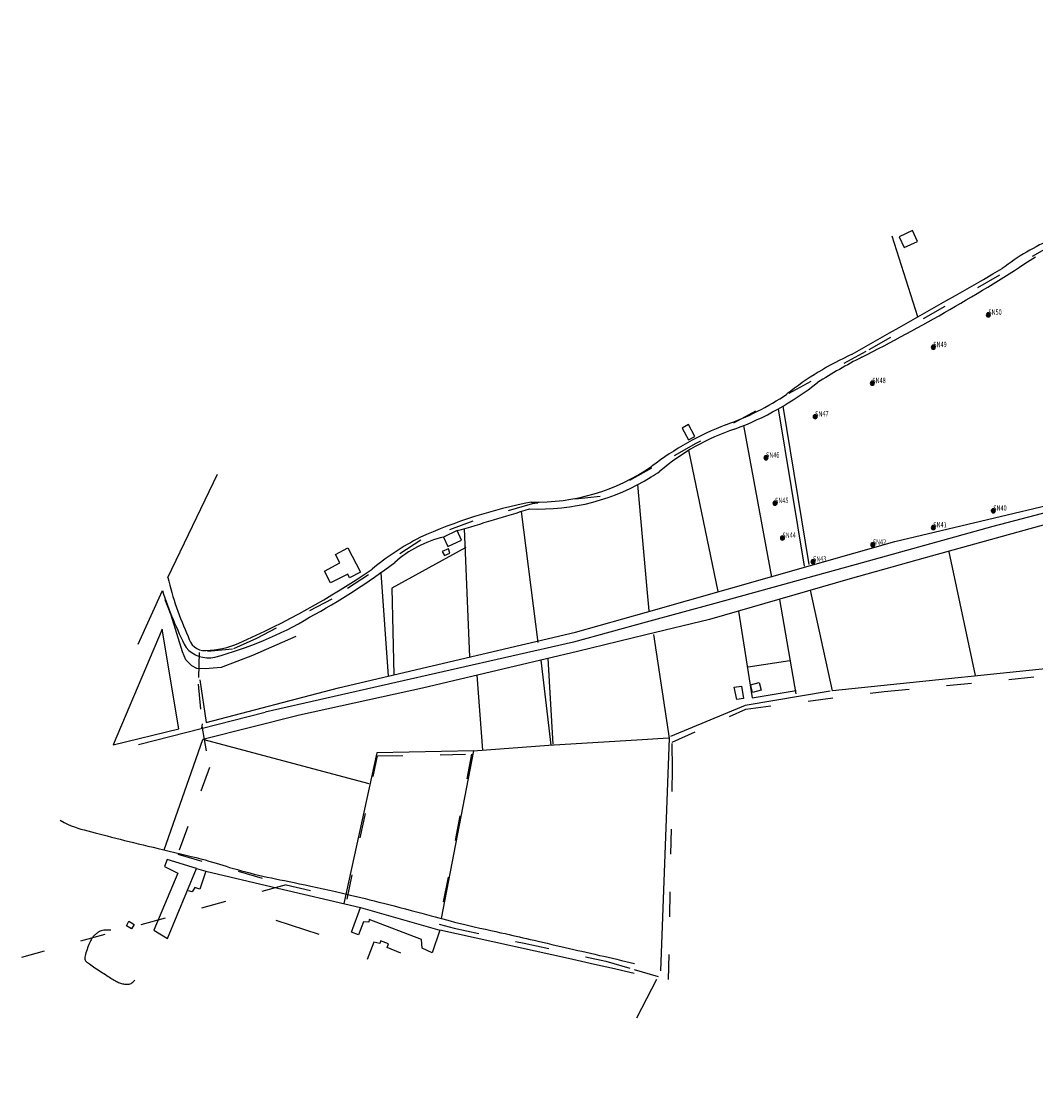
# Model space of a CAD drawing. Extents: x 1525763 to 1529860, y 5055741 to 5058251.
# Drawn here: x 1525763 to 1526248, y 5056925 to 5057440 of the extents above; entities that cross this region are included whole.
import ezdxf

# ---------------------------------------------------------------- set-up
doc = ezdxf.new("R2010")
doc.units = 0
doc.linetypes.add('ACAD_ISO03W100', pattern=[30, 12, -18])
doc.layers.get('0').update_dxf_attribs({"color": 253, "linetype": 'CONTINUOUS'})
for name, color, linetype in [('Confine comunale', 6, 'ACAD_ISO03W100'), ('Edifici', 253, 'CONTINUOUS'), ('ILLUMINAZIONE PUBBLICA', 1, 'CONTINUOUS'), ('Strade', 253, 'CONTINUOUS')]:
    doc.layers.add(name, color=color, linetype=linetype)
doc.styles.get("Standard").update_dxf_attribs({"font": 'complex.shx'})

# ---------------------------------------------------------------- blocks, each defined once
blk = doc.blocks.new('symbolLayer0')
at = {"true_color": 0xff0c0c}
h = blk.add_hatch(color=1, dxfattribs=at)
h.dxf.hatch_style = 1
h.paths.add_polyline_path([(-1, 0, 1), (1, 0, 1)])
at = {"color": 18, "linetype": 'Continuous', "true_color": 0x000000}
blk.add_lwpolyline([(-1, 0, 1), (1, 0, 1)], format="xyb", close=True, dxfattribs=at)

msp = doc.modelspace()

# ---------------------------------------------------------------- linework, layer by layer
at = {"color": 7}
for p, q in [((1526191.71, 5057299.03), (1526179.32, 5057337.51)), ((1525831.11, 5057043.85), (1525849.56, 5057096.67)), ((1525851.06, 5057033.58), (1525882.74, 5057026.08)), ((1525882.74, 5057026.08), (1525925.06, 5057016.31))]:
    msp.add_line(p, q, dxfattribs=at)
for points in [[(1526139.62, 5057180.48), (1526127.2, 5057256.29)], [(1526137.47, 5057179.6), (1526124.98, 5057255.01)], [(1526108.25, 5057246.9), (1526121.67, 5057174.4)], [(1526096.07, 5057167.57), (1526082.06, 5057235.08)], [(1526061.84, 5057157.66), (1526180.58, 5057191.41), (1526304.28, 5057220.87)], [(1526062.22, 5057168.69), (1526057.74, 5057218.68)], [(1526320.59, 5057218.4), (1526195.21, 5057183.67), (1526159.29, 5057173.54), (1526091.98, 5057154.14), (1526061.46, 5057146.75)], [(1526001.84, 5057205.82), (1526009.78, 5057143.1)], [(1525977.25, 5057136.14), (1525974.76, 5057197.67)], [(1525975.34, 5057188.63), (1525939.94, 5057169.12), (1525941.03, 5057127.65)], [(1526219.21, 5057127.29), (1526206.63, 5057186.54)], [(1525934.66, 5057176.42), (1525938.17, 5057126.98)], [(1526063.16, 5057158.21), (1526062.22, 5057168.69)], [(1526125.5, 5057163.71), (1526133.24, 5057118.48)], [(1526150.81, 5057119.96), (1526140.33, 5057168.17)], [(1525848.21, 5057125.29), (1525851.1, 5057104.78), (1525914.52, 5057121.44), (1526027.87, 5057148), (1526061.84, 5057157.66)], [(1526105.88, 5057158.14), (1526112.35, 5057116.57), (1526133.46, 5057120.2)], [(1525838.18, 5057101.73), (1525830.16, 5057149.47), (1525806.61, 5057094.07), (1525838.18, 5057101.73)], [(1526061.46, 5057146.75), (1526028.88, 5057138.86), (1525954.74, 5057121.32), (1525895.84, 5057108.27), (1525849.56, 5057096.67)], [(1526065.16, 5057146.9), (1526072.62, 5057097.34), (1526068.52, 5056986.02)], [(1526011.3, 5057134.7), (1526016.14, 5057093.97)], [(1526014.56, 5057135.47), (1526017.07, 5057094.43)], [(1526130.36, 5057134.28), (1526110.51, 5057131.35)], [(1526277.23, 5057133.07), (1526150.81, 5057119.96)], [(1525983.55, 5057091.55), (1525980.81, 5057127.49)], [(1526149.69, 5057119.82), (1526108.96, 5057112.94), (1526073.3, 5057098.12)], [(1525929.11, 5057075.42), (1525849.56, 5057096.67)], [(1526059.74, 5057096.59), (1526015.18, 5057093.81), (1525978.83, 5057091.01)], [(1526072.33, 5057097.37), (1526059.74, 5057096.59)], [(1525979.15, 5057091.26), (1525932.82, 5057090.35), (1525917.01, 5057018.17)], [(1525963.7, 5057010.95), (1525979.15, 5057091.26)], [(1526066.68, 5056981.84), (1526057.09, 5056963.29)]]:
    msp.add_lwpolyline(points, dxfattribs=at)
msp.add_lwpolyline([(1526107.27, 5057122.18), (1526108.23, 5057116.23), (1526104.98, 5057115.79), (1526103.73, 5057121.77)], close=True, dxfattribs=at)
at = {"layer": 'Confine comunale', "color": 7}
for points in [[(1526482.16, 5057440.31), (1526407.54, 5057412), (1526352.51, 5057391.59), (1526304.91, 5057359.65), (1526256.71, 5057333.76), (1526166.78, 5057282.35), (1526085.49, 5057238.27), (1526064.2, 5057226.49)], [(1526064.2, 5057226.49), (1526039.74, 5057212.94), (1526007.16, 5057209.46), (1525978.82, 5057201.11), (1525953.88, 5057192.08), (1525911.24, 5057163.88), (1525875.24, 5057144.99), (1525863.78, 5057139.86), (1525847.85, 5057138.34), (1525847.34, 5057123.08), (1525849.23, 5057104.21), (1525848.97, 5057102.05)], [(1526055.96, 5056986.61), (1526072.38, 5056981.84), (1526074.29, 5057082.68), (1526074.11, 5057095.4), (1526109.34, 5057111.24), (1526175.49, 5057119.65), (1526312.52, 5057132.97), (1526347.14, 5057130.33), (1526419.34, 5057140.34), (1526444, 5057144.38), (1526444.5, 5057139.37), (1526440.82, 5057115.7), (1526418.66, 5057075.52), (1526483.65, 5057052.36), (1526553.94, 5057032.66), (1526674.21, 5057018.79), (1526670.26, 5056979.75), (1526724.86, 5056974.92), (1526744.69, 5056973.19), (1526734.57, 5056924.86)], [(1525849.09, 5057103.03), (1525852.72, 5057083.23), (1525837.56, 5057041.74), (1525889.42, 5057027.1), (1525762.86, 5056992.35)], [(1525889.42, 5057027.1), (1525889.42, 5057027.1), (1525918.58, 5057020.21), (1525933.2, 5057088.84), (1525978.07, 5057089.65), (1525962.61, 5057008.24), (1525969.81, 5057006.29), (1526003.32, 5056999.16), (1526042.34, 5056990.56), (1526055.96, 5056986.61)]]:
    msp.add_lwpolyline(points, dxfattribs=at)
at = {"layer": 'Edifici', "color": 7}
for p, q in [((1525832.54, 5057039.16), (1525831.24, 5057035.83)), ((1525831.24, 5057035.83), (1525837.61, 5057032.73)), ((1525846.48, 5057034.97), (1525832.54, 5057039.16)), ((1525832.69, 5057001.46), (1525846.48, 5057034.97)), ((1525846.48, 5057034.97), (1525851.06, 5057033.58)), ((1525837.61, 5057032.73), (1525826.12, 5057005.37)), ((1525851.06, 5057033.58), (1525848.07, 5057025.1)), ((1525845.75, 5057025.8), (1525844.55, 5057023.78)), ((1525848.07, 5057025.1), (1525845.75, 5057025.8)), ((1525844.55, 5057023.78), (1525842.73, 5057024.18)), ((1525920.77, 5057004.51), (1525925.06, 5057016.31)), ((1525925.06, 5057016.31), (1525963.03, 5057005.34)), ((1525884.43, 5057010.25), (1525905.03, 5057003.46)), ((1525926.4, 5057009.36), (1525924.1, 5057003.21)), ((1525929.02, 5057009.17), (1525926.4, 5057009.36)), ((1525929.12, 5057010.48), (1525929.02, 5057009.17)), ((1525954.27, 5057000.98), (1525929.12, 5057010.48)), ((1525826.12, 5057005.37), (1525832.69, 5057001.46)), ((1525924.1, 5057003.21), (1525920.77, 5057004.51)), ((1525963.03, 5057005.34), (1525959.34, 5056994.54)), ((1525931.36, 5056999.71), (1525928.25, 5056991.33)), ((1525934.21, 5056999.04), (1525931.36, 5056999.71)), ((1525934.63, 5057000.32), (1525934.21, 5056999.04)), ((1525938.33, 5056998.8), (1525934.63, 5057000.32)), ((1525937.69, 5056997.14), (1525938.33, 5056998.8)), ((1525954.49, 5056996.75), (1525954.27, 5057000.98)), ((1525944.26, 5056994.42), (1525937.69, 5056997.14)), ((1525959.34, 5056994.54), (1525954.49, 5056996.75))]:
    msp.add_line(p, q, dxfattribs=at)
for points in [[(1526189.04, 5057340.22), (1526182.74, 5057337.3), (1526185.12, 5057332.18), (1526191.41, 5057335.09)], [(1526078.83, 5057245.7), (1526081.87, 5057240.07), (1526084.98, 5057241.74), (1526081.94, 5057247.38)], [(1525971.19, 5057196.63), (1525964.69, 5057193.57), (1525966.83, 5057189.03), (1525973.33, 5057192.1)], [(1525918.99, 5057188.37), (1525924.99, 5057176.75), (1525919.82, 5057174.08), (1525918.91, 5057175.85), (1525910.68, 5057171.6), (1525907.73, 5057177.32), (1525915.15, 5057181.15), (1525913.02, 5057185.29)], [(1525967.12, 5057187.96), (1525964.04, 5057186.62), (1525965.24, 5057184.72), (1525967.71, 5057185.85)], [(1526115.75, 5057123.95), (1526116.73, 5057120.33), (1526112.49, 5057119.18), (1526111.51, 5057122.8)], [(1525814.23, 5057009.64), (1525816.75, 5057008.14), (1525815.52, 5057006.06), (1525812.99, 5057007.56)]]:
    msp.add_lwpolyline(points, close=True, dxfattribs=at)
at = {"layer": 'Strade', "color": 7}
for p, q in [((1525832.87, 5057174.2), (1525856.65, 5057223.69)), ((1525818.65, 5057142.25), (1525830.27, 5057168)), ((1525818.73, 5057094.33), (1525879.37, 5057109.82))]:
    msp.add_line(p, q, dxfattribs=at)
for points in [[(1526307.26, 5057219.57), (1526227.49, 5057198.6), (1526165.05, 5057181.19), (1526094.57, 5057161.71), (1526061.67, 5057152.77)], [(1525894.03, 5057146.02), (1525873.4, 5057136.8), (1525858.43, 5057131.2), (1525850.77, 5057130.46), (1525846.73, 5057130.7), (1525844.27, 5057131.89), (1525841.47, 5057134.88), (1525839.92, 5057138.57), (1525834.38, 5057156.17), (1525831.56, 5057163.52)], [(1526061.67, 5057152.77), (1526026.95, 5057143.33), (1525879.37, 5057109.82)], [(1525805.57, 5057005.39), (1525804.26, 5057005.46), (1525803.18, 5057005.46), (1525802.29, 5057005.4), (1525801.57, 5057005.29), (1525800.98, 5057005.14), (1525800.49, 5057004.96), (1525800.07, 5057004.75), (1525799.7, 5057004.52), (1525799.34, 5057004.29), (1525799, 5057004.04), (1525798.67, 5057003.79), (1525798.36, 5057003.52), (1525798.05, 5057003.24), (1525797.76, 5057002.95), (1525797.47, 5057002.64), (1525797.19, 5057002.31), (1525796.92, 5057001.97), (1525796.66, 5057001.6), (1525796.4, 5057001.21), (1525796.14, 5057000.77), (1525795.88, 5057000.29), (1525795.61, 5056999.75), (1525795.34, 5056999.16), (1525795.06, 5056998.5), (1525794.76, 5056997.77), (1525794.46, 5056996.99), (1525794.18, 5056996.19), (1525793.9, 5056995.37), (1525793.66, 5056994.57), (1525793.45, 5056993.81), (1525793.29, 5056993.1), (1525793.19, 5056992.48), (1525793.15, 5056991.95), (1525793.18, 5056991.5), (1525793.28, 5056991.13), (1525793.45, 5056990.79), (1525793.69, 5056990.49), (1525794, 5056990.2), (1525794.38, 5056989.9), (1525794.84, 5056989.58), (1525795.36, 5056989.22), (1525795.95, 5056988.82), (1525796.59, 5056988.39), (1525797.27, 5056987.93), (1525797.98, 5056987.46), (1525798.71, 5056986.98), (1525799.45, 5056986.49), (1525800.18, 5056986), (1525800.9, 5056985.52), (1525801.61, 5056985.06), (1525802.3, 5056984.6), (1525802.98, 5056984.15), (1525803.64, 5056983.71), (1525804.28, 5056983.3), (1525804.9, 5056982.89), (1525805.5, 5056982.5), (1525806.09, 5056982.14), (1525806.65, 5056981.79), (1525807.2, 5056981.46), (1525807.73, 5056981.15), (1525808.25, 5056980.87), (1525808.76, 5056980.61), (1525809.26, 5056980.38), (1525809.74, 5056980.18), (1525810.22, 5056980.01), (1525810.69, 5056979.86), (1525811.16, 5056979.74), (1525811.62, 5056979.65), (1525812.08, 5056979.59), (1525812.53, 5056979.55), (1525812.98, 5056979.53), (1525813.43, 5056979.54), (1525813.87, 5056979.57), (1525814.32, 5056979.64), (1525814.77, 5056979.76), (1525815.22, 5056979.93), (1525815.68, 5056980.18), (1525816.15, 5056980.51), (1525816.63, 5056980.93), (1525817.12, 5056981.47)], [(1526055.89, 5056984.6), (1526053.8, 5056985.12), (1526046.45, 5056986.85), (1526036.95, 5056989.03), (1526024.57, 5056991.81), (1526008.61, 5056995.34), (1525988.33, 5056999.8), (1525963.03, 5057005.34)]]:
    msp.add_lwpolyline(points, dxfattribs=at)
for centre, radius, start, end in [((1526298.9, 5057236.42), 108.64, 113.1142, 127.9879), ((1525784.36, 5058033.84), 844.69, 296.76673, 303.2828), ((1494652.2, 5112615.42), 63676.08, 299.6576551, 299.7320783), ((1526223.3, 5057142.65), 152.13, 114.5126, 128.2993), ((1526293.17, 5057032.05), 278.91, 117.4092, 122.4081), ((1526051.76, 5057384.74), 148.97, 290.5184, 308.1073), ((1526056.21, 5057370.06), 130.27, 289.5612, 303.9806), ((1526150.79, 5057114.89), 141.89, 111.0512, 127.5028), ((1526137.69, 5057143.68), 106.99, 108.3694, 130.4882), ((1526009.22, 5057307.5), 97.23, 268.5042, 304.456), ((1526009.22, 5057307.5), 97.23, 304.456, 304.5808), ((1526010.59, 5057307.92), 100.93, 267.3489, 301.9875), ((1526010.59, 5057307.92), 100.93, 301.9875, 304.8166), ((1526052.78, 5056973.74), 241.02, 101.0261, 114.3514), ((1525546.02, 5058671.22), 1534.66, 286.08379, 287.43823), ((1526011.91, 5057079.85), 127.66, 117.2757, 129.5836), ((1525976.87, 5057142.11), 52.88, 103.3129, 132.0042), ((1525738.01, 5057452.97), 339.33, 298.64, 306.8423), ((1525971.87, 5057206.53), 142.72, 193.0942, 205.0985), ((1525710.97, 5057498.42), 388.25, 293.66, 304.4435), ((1526002.2, 5057223.01), 180.52, 197.743, 207.1378), ((1525809.95, 5057307.7), 177.48, 284.8232, 300.7359), ((1525850.53, 5057147.26), 8, 189.1116, 273.2824), ((1525849.76, 5057181.82), 42.56, 271.6451, 293.5601), ((1525852.22, 5057149.82), 14.05, 220.6205, 282.8978)]:
    msp.add_arc(centre, radius, start, end, dxfattribs=at)
msp.add_open_spline([(1525781.36, 5057058), (1525786.37, 5057055.01), (1525793.68, 5057053.27), (1525809.84, 5057048.86), (1525827.24, 5057044.76), (1525850.81, 5057039.23), (1525861.21, 5057035.65), (1525878.76, 5057030.94), (1525893.84, 5057028.21), (1525920.55, 5057022.22), (1525934.17, 5057018.8), (1525959.03, 5057012.35), (1525969.65, 5057009.15), (1525994.59, 5057003.69), (1526004.67, 5057001.34), (1526023.75, 5056996.93), (1526037.28, 5056993.83), (1526050.8, 5056990.78), (1526056.06, 5056989.47)], degree=3, knots=[0, 0, 0, 0, 1, 2, 3, 4, 5, 6, 7, 8, 9, 10, 11, 12, 13, 14, 15, 15.849953, 15.849953, 15.849953, 15.849953], dxfattribs=at)

# ---------------------------------------------------------------- block references
at = {"layer": 'ILLUMINAZIONE PUBBLICA', "color": 1, "rotation": 0.5934450703900384}
for p in [(1526225.36, 5057299.9), (1526199.03, 5057284.42), (1526169.86, 5057267.2), (1526142.52, 5057251.21), (1526119.02, 5057231.52), (1526123.34, 5057209.78), (1526227.72, 5057206.12), (1526199.04, 5057198.12), (1526126.86, 5057193.13), (1526170.09, 5057189.87), (1526141.51, 5057181.79)]:
    msp.add_blockref('symbolLayer0', p, dxfattribs=at)

# ---------------------------------------------------------------- texts
at = {"layer": 'ILLUMINAZIONE PUBBLICA', "color": 1, "char_height": 0.2, "width": 8.0045, "attachment_point": 7, "rotation": 0.5934}
for s, insert in [('\\fMS Shell Dlg 2|i0|b0;\\H2.57996;\\W0.75;SN50', (1526225.36, 5057299.9)), ('\\fMS Shell Dlg 2|i0|b0;\\H2.57996;\\W0.75;SN49', (1526199.03, 5057284.42)), ('\\fMS Shell Dlg 2|i0|b0;\\H2.57996;\\W0.75;SN48', (1526169.86, 5057267.2)), ('\\fMS Shell Dlg 2|i0|b0;\\H2.57996;\\W0.75;SN47', (1526142.52, 5057251.21)), ('\\fMS Shell Dlg 2|i0|b0;\\H2.57996;\\W0.75;SN46', (1526119.02, 5057231.52)), ('\\fMS Shell Dlg 2|i0|b0;\\H2.57996;\\W0.75;SN45', (1526123.34, 5057209.78)), ('\\fMS Shell Dlg 2|i0|b0;\\H2.57996;\\W0.75;SN40', (1526227.72, 5057206.12)), ('\\fMS Shell Dlg 2|i0|b0;\\H2.57996;\\W0.75;SN41', (1526199.04, 5057198.12)), ('\\fMS Shell Dlg 2|i0|b0;\\H2.57996;\\W0.75;SN44', (1526126.86, 5057193.13)), ('\\fMS Shell Dlg 2|i0|b0;\\H2.57996;\\W0.75;SN42', (1526170.09, 5057189.87)), ('\\fMS Shell Dlg 2|i0|b0;\\H2.57996;\\W0.75;SN43', (1526141.51, 5057181.79))]:
    msp.add_mtext(s, dxfattribs=dict(at, insert=insert))

doc.saveas('drawing.dxf')
